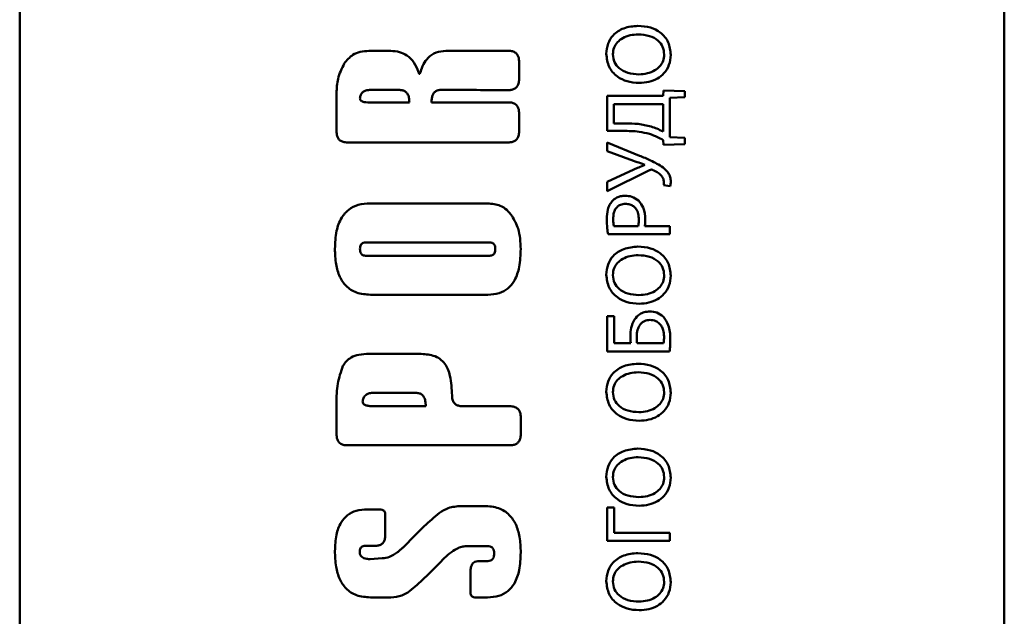
# Paper-space layout 'Лист1' of a CAD drawing. Units: millimetres. Extents: x -4537 to 3327, y -558 to 4432.
# Drawn here: x -3409 to -3364, y 1404 to 1431 of the extents above; entities that cross this region are included whole.
import ezdxf

# ---------------------------------------------------------------- set-up
doc = ezdxf.new("R2010")
doc.units = ezdxf.units.MM

psp = doc.layouts.new('Лист1')

# ---------------------------------------------------------------- linework, layer by layer
at = {"color": 7, "linetype": 'Continuous', "lineweight": 50}
for p, q in [((-3409.073, 1366.481), (-3409.073, 1446.481)), ((-3364.073, 1366.481), (-3364.073, 1446.481)), ((-3392.112, 1429.573), (-3393.113, 1429.573)), ((-3386.747, 1429.579), (-3389.594, 1429.579)), ((-3386.248, 1428.28), (-3386.248, 1429.08)), ((-3394.591, 1427.653), (-3394.591, 1425.888)), ((-3393.083, 1427.787), (-3391.706, 1427.787)), ((-3379.663, 1427.515), (-3382.218, 1427.515)), ((-3382.218, 1427.515), (-3382.218, 1425.918)), ((-3379.655, 1427.764), (-3379.663, 1427.515)), ((-3378.676, 1427.739), (-3379.655, 1427.764)), ((-3379.363, 1427.426), (-3378.676, 1427.452)), ((-3379.363, 1425.625), (-3379.363, 1427.426)), ((-3378.676, 1427.452), (-3378.676, 1427.739)), ((-3391.263, 1427.222), (-3393.169, 1427.222)), ((-3386.747, 1427.222), (-3390.251, 1427.222)), ((-3381.913, 1426.261), (-3381.913, 1427.146)), ((-3381.913, 1427.146), (-3379.667, 1427.146)), ((-3379.667, 1427.146), (-3379.667, 1425.884)), ((-3386.248, 1425.888), (-3386.248, 1426.724)), ((-3381.375, 1426.261), (-3381.913, 1426.261)), ((-3382.218, 1425.918), (-3381.494, 1425.918)), ((-3378.676, 1425.6), (-3379.363, 1425.625)), ((-3394.093, 1425.39), (-3386.747, 1425.39)), ((-3380.752, 1424.786), (-3382.218, 1425.384)), ((-3382.218, 1425.384), (-3382.218, 1424.994)), ((-3379.663, 1425.502), (-3379.655, 1425.287)), ((-3379.655, 1425.287), (-3378.676, 1425.312)), ((-3378.676, 1425.312), (-3378.676, 1425.6)), ((-3382.218, 1424.994), (-3381.015, 1424.549)), ((-3380.498, 1424.371), (-3380.498, 1424.363)), ((-3381.002, 1424.155), (-3382.218, 1423.588)), ((-3382.218, 1423.168), (-3380.294, 1424.117)), ((-3382.218, 1423.588), (-3382.218, 1423.168)), ((-3379.642, 1423.435), (-3379.342, 1423.397)), ((-3387.685, 1422.607), (-3393.055, 1422.607)), ((-3380.807, 1421.562), (-3381.918, 1421.562)), ((-3379.363, 1421.562), (-3380.507, 1421.562)), ((-3379.363, 1421.194), (-3379.363, 1421.562)), ((-3382.184, 1421.194), (-3379.363, 1421.194)), ((-3393.27, 1420.821), (-3387.586, 1420.821)), ((-3387.586, 1420.216), (-3393.27, 1420.216)), ((-3393.043, 1418.43), (-3387.674, 1418.43)), ((-3381.909, 1417.445), (-3382.218, 1417.445)), ((-3382.218, 1417.445), (-3382.218, 1415.843)), ((-3381.909, 1416.211), (-3381.909, 1417.445)), ((-3381.142, 1416.211), (-3381.909, 1416.211)), ((-3379.646, 1416.211), (-3380.858, 1416.211)), ((-3390.797, 1415.733), (-3393.113, 1415.733)), ((-3382.218, 1415.843), (-3379.371, 1415.843)), ((-3392.956, 1413.947), (-3390.954, 1413.947)), ((-3394.591, 1413.475), (-3394.591, 1412.048)), ((-3390.512, 1413.336), (-3392.9, 1413.336)), ((-3386.173, 1412.048), (-3386.173, 1412.836)), ((-3394.093, 1411.55), (-3386.671, 1411.55)), ((-3392.608, 1408.62), (-3393.189, 1408.62)), ((-3387.837, 1408.777), (-3388.901, 1408.777)), ((-3381.909, 1408.704), (-3382.218, 1408.704)), ((-3382.218, 1408.704), (-3382.218, 1407.188)), ((-3381.909, 1407.556), (-3381.909, 1408.704)), ((-3392.367, 1407.437), (-3392.367, 1408.379)), ((-3382.218, 1407.188), (-3379.363, 1407.188)), ((-3379.363, 1407.556), (-3381.909, 1407.556)), ((-3379.363, 1407.188), (-3379.363, 1407.556)), ((-3393.282, 1406.956), (-3392.825, 1406.956)), ((-3391.638, 1406.808), (-3391.638, 1406.804)), ((-3388.662, 1406.944), (-3387.674, 1406.944)), ((-3392.508, 1406.386), (-3393.049, 1406.351)), ((-3387.674, 1406.264), (-3388.073, 1406.264)), ((-3388.472, 1405.783), (-3388.472, 1404.841)), ((-3393.043, 1404.6), (-3392.107, 1404.6)), ((-3388.231, 1404.6), (-3387.685, 1404.6))]:
    psp.add_line(p, q, dxfattribs=at)
for points, knots in [([(-3380.82, 1430.718), (-3381.04, 1430.699), (-3381.456, 1430.663), (-3381.943, 1430.342), (-3382.221, 1429.906), (-3382.25, 1429.595), (-3382.264, 1429.434)], [0, 0, 0, 0, 0.303773, 0.572005, 0.777863, 1, 1, 1, 1]), ([(-3379.316, 1429.392), (-3379.338, 1429.589), (-3379.382, 1429.979), (-3379.754, 1430.426), (-3380.259, 1430.679), (-3380.623, 1430.704), (-3380.82, 1430.718)], [0, 0, 0, 0, 0.260495, 0.516414, 0.738208, 1, 1, 1, 1]), ([(-3381.964, 1429.417), (-3381.954, 1429.524), (-3381.933, 1429.728), (-3381.759, 1429.987), (-3381.502, 1430.179), (-3381.175, 1430.304), (-3380.928, 1430.32), (-3380.803, 1430.328)], [0, 0, 0, 0, 0.192697, 0.370392, 0.550216, 0.771939, 1, 1, 1, 1]), ([(-3380.803, 1430.328), (-3380.63, 1430.315), (-3380.304, 1430.291), (-3379.906, 1430.079), (-3379.657, 1429.767), (-3379.63, 1429.533), (-3379.616, 1429.413)], [0, 0, 0, 0, 0.309103, 0.584101, 0.78642, 1, 1, 1, 1]), ([(-3393.113, 1429.573), (-3393.246, 1429.565), (-3393.5, 1429.551), (-3393.922, 1429.389), (-3394.117, 1429.147), (-3394.236, 1429)], [0, 0, 0, 0, 0.304366, 0.57753, 1, 1, 1, 1]), ([(-3390.849, 1428.606), (-3390.908, 1428.76), (-3391.023, 1429.056), (-3391.345, 1429.37), (-3391.722, 1429.546), (-3391.978, 1429.564), (-3392.112, 1429.573)], [0, 0, 0, 0, 0.28552, 0.552338, 0.766097, 1, 1, 1, 1]), ([(-3389.594, 1429.579), (-3389.747, 1429.562), (-3390.047, 1429.531), (-3390.402, 1429.285), (-3390.645, 1428.968), (-3390.719, 1428.732), (-3390.757, 1428.609)], [0, 0, 0, 0, 0.277831, 0.547251, 0.766104, 1, 1, 1, 1]), ([(-3386.248, 1429.08), (-3386.251, 1429.137), (-3386.256, 1429.242), (-3386.309, 1429.384), (-3386.406, 1429.497), (-3386.56, 1429.569), (-3386.681, 1429.575), (-3386.747, 1429.579)], [0, 0, 0, 0, 0.2105081, 0.3889293, 0.5526034, 0.7558987, 1, 1, 1, 1]), ([(-3382.264, 1429.434), (-3382.24, 1429.231), (-3382.191, 1428.832), (-3381.799, 1428.393), (-3381.303, 1428.148), (-3380.951, 1428.122), (-3380.765, 1428.108)], [0, 0, 0, 0, 0.269488, 0.530234, 0.750867, 1, 1, 1, 1]), ([(-3380.773, 1428.502), (-3380.943, 1428.514), (-3381.266, 1428.538), (-3381.666, 1428.741), (-3381.923, 1429.054), (-3381.95, 1429.293), (-3381.964, 1429.417)], [0, 0, 0, 0, 0.302603, 0.576969, 0.780806, 1, 1, 1, 1]), ([(-3379.616, 1429.413), (-3379.626, 1429.311), (-3379.646, 1429.113), (-3379.81, 1428.858), (-3380.059, 1428.661), (-3380.39, 1428.527), (-3380.643, 1428.51), (-3380.773, 1428.502)], [0, 0, 0, 0, 0.185245, 0.359488, 0.537654, 0.761164, 1, 1, 1, 1]), ([(-3380.765, 1428.108), (-3380.612, 1428.118), (-3380.322, 1428.136), (-3379.928, 1428.293), (-3379.6, 1428.55), (-3379.36, 1428.928), (-3379.331, 1429.234), (-3379.316, 1429.392)], [0, 0, 0, 0, 0.2107921, 0.4010385, 0.5783866, 0.7830607, 1, 1, 1, 1]), ([(-3394.236, 1429), (-3394.35, 1428.77), (-3394.56, 1428.344), (-3394.581, 1427.87), (-3394.591, 1427.653)], [0, 0, 0, 0, 0.540827, 1, 1, 1, 1]), ([(-3390.757, 1428.609), (-3390.763, 1428.587), (-3390.77, 1428.559), (-3390.785, 1428.531), (-3390.794, 1428.524), (-3390.8, 1428.523), (-3390.807, 1428.524), (-3390.815, 1428.53), (-3390.833, 1428.557), (-3390.842, 1428.585), (-3390.849, 1428.606)], [0, 0, 0, 0, 0.337683, 0.435525, 0.470324, 0.499673, 0.529046, 0.563904, 0.661918, 1, 1, 1, 1]), ([(-3386.747, 1427.782), (-3386.69, 1427.784), (-3386.585, 1427.789), (-3386.443, 1427.842), (-3386.33, 1427.94), (-3386.258, 1428.093), (-3386.252, 1428.214), (-3386.248, 1428.28)], [0, 0, 0, 0, 0.210529, 0.388963, 0.55264, 0.755922, 1, 1, 1, 1]), ([(-3393.52, 1427.41), (-3393.514, 1427.464), (-3393.5, 1427.572), (-3393.394, 1427.698), (-3393.248, 1427.775), (-3393.141, 1427.783), (-3393.083, 1427.787)], [0, 0, 0, 0, 0.245613, 0.502912, 0.730079, 1, 1, 1, 1]), ([(-3393.169, 1427.222), (-3393.22, 1427.224), (-3393.31, 1427.227), (-3393.414, 1427.255), (-3393.471, 1427.293), (-3393.5, 1427.327), (-3393.518, 1427.367), (-3393.519, 1427.396), (-3393.52, 1427.41)], [0, 0, 0, 0, 0.346829, 0.606258, 0.711192, 0.806568, 0.900118, 1, 1, 1, 1]), ([(-3391.706, 1427.787), (-3391.656, 1427.784), (-3391.56, 1427.778), (-3391.432, 1427.715), (-3391.332, 1427.602), (-3391.272, 1427.43), (-3391.266, 1427.297), (-3391.263, 1427.222)], [0, 0, 0, 0, 0.185186, 0.347961, 0.509775, 0.72822, 1, 1, 1, 1]), ([(-3390.251, 1427.222), (-3390.248, 1427.287), (-3390.244, 1427.405), (-3390.201, 1427.564), (-3390.122, 1427.692), (-3389.99, 1427.781), (-3389.883, 1427.788), (-3389.826, 1427.793)], [0, 0, 0, 0, 0.239676, 0.437298, 0.605166, 0.791122, 1, 1, 1, 1]), ([(-3389.826, 1427.793), (-3389.825, 1427.793), (-3389.82, 1427.793), (-3389.755, 1427.792), (-3388.73, 1427.789), (-3387.708, 1427.785), (-3386.747, 1427.782)], [0, 0, 0, 0, 0.001171, 0.004283, 0.063706, 1, 1, 1, 1]), ([(-3386.248, 1426.724), (-3386.251, 1426.781), (-3386.256, 1426.886), (-3386.309, 1427.028), (-3386.406, 1427.141), (-3386.56, 1427.213), (-3386.681, 1427.219), (-3386.747, 1427.222)], [0, 0, 0, 0, 0.210508, 0.388929, 0.552603, 0.755899, 1, 1, 1, 1]), ([(-3380.21, 1426.117), (-3380.41, 1426.164), (-3380.793, 1426.254), (-3381.187, 1426.258), (-3381.375, 1426.261)], [0, 0, 0, 0, 0.521335, 1, 1, 1, 1]), ([(-3379.667, 1425.884), (-3379.762, 1425.933), (-3379.937, 1426.025), (-3380.124, 1426.088), (-3380.21, 1426.117)], [0, 0, 0, 0, 0.540269, 1, 1, 1, 1]), ([(-3394.591, 1425.888), (-3394.588, 1425.832), (-3394.583, 1425.727), (-3394.531, 1425.585), (-3394.433, 1425.472), (-3394.279, 1425.4), (-3394.159, 1425.394), (-3394.093, 1425.39)], [0, 0, 0, 0, 0.210529, 0.388963, 0.55264, 0.755922, 1, 1, 1, 1]), ([(-3386.747, 1425.39), (-3386.69, 1425.393), (-3386.585, 1425.398), (-3386.443, 1425.45), (-3386.33, 1425.548), (-3386.258, 1425.702), (-3386.252, 1425.822), (-3386.248, 1425.888)], [0, 0, 0, 0, 0.2105081, 0.3889293, 0.5526034, 0.7558987, 1, 1, 1, 1]), ([(-3381.494, 1425.918), (-3381.248, 1425.915), (-3380.842, 1425.911), (-3380.447, 1425.819), (-3380.29, 1425.782)], [0, 0, 0, 0, 0.604147, 1, 1, 1, 1]), ([(-3380.29, 1425.782), (-3380.168, 1425.738), (-3379.952, 1425.659), (-3379.751, 1425.55), (-3379.663, 1425.502)], [0, 0, 0, 0, 0.566359, 1, 1, 1, 1]), ([(-3379.667, 1424.253), (-3379.854, 1424.363), (-3380.202, 1424.568), (-3380.578, 1424.717), (-3380.752, 1424.786)], [0, 0, 0, 0, 0.536878, 1, 1, 1, 1]), ([(-3381.015, 1424.549), (-3380.911, 1424.513), (-3380.739, 1424.453), (-3380.567, 1424.395), (-3380.498, 1424.371)], [0, 0, 0, 0, 0.599094, 1, 1, 1, 1]), ([(-3380.498, 1424.363), (-3380.592, 1424.325), (-3380.76, 1424.257), (-3380.928, 1424.186), (-3381.002, 1424.155)], [0, 0, 0, 0, 0.5586443, 1, 1, 1, 1]), ([(-3379.316, 1423.604), (-3379.321, 1423.673), (-3379.332, 1423.809), (-3379.441, 1424.045), (-3379.579, 1424.172), (-3379.667, 1424.253)], [0, 0, 0, 0, 0.269236, 0.534753, 1, 1, 1, 1]), ([(-3380.294, 1424.117), (-3380.277, 1424.125), (-3380.246, 1424.14), (-3380.2, 1424.15), (-3380.158, 1424.145), (-3380.133, 1424.135), (-3380.121, 1424.13)], [0, 0, 0, 0, 0.311007, 0.569435, 0.769796, 1, 1, 1, 1]), ([(-3380.121, 1424.13), (-3379.993, 1424.064), (-3379.812, 1423.97), (-3379.654, 1423.752), (-3379.637, 1423.632), (-3379.629, 1423.571)], [0, 0, 0, 0, 0.543316, 0.766723, 1, 1, 1, 1]), ([(-3379.629, 1423.571), (-3379.629, 1423.541), (-3379.629, 1423.495), (-3379.639, 1423.451), (-3379.642, 1423.435)], [0, 0, 0, 0, 0.647966, 1, 1, 1, 1]), ([(-3379.342, 1423.397), (-3379.334, 1423.43), (-3379.317, 1423.498), (-3379.316, 1423.568), (-3379.316, 1423.604)], [0, 0, 0, 0, 0.4818062, 1, 1, 1, 1]), ([(-3381.405, 1422.952), (-3381.472, 1422.948), (-3381.602, 1422.94), (-3381.818, 1422.869), (-3381.933, 1422.764), (-3382.002, 1422.702)], [0, 0, 0, 0, 0.305278, 0.586258, 1, 1, 1, 1]), ([(-3380.794, 1422.732), (-3380.891, 1422.802), (-3381.073, 1422.935), (-3381.298, 1422.946), (-3381.405, 1422.952)], [0, 0, 0, 0, 0.527671, 1, 1, 1, 1]), ([(-3393.055, 1422.607), (-3393.239, 1422.595), (-3393.586, 1422.574), (-3394.054, 1422.343), (-3394.415, 1421.925), (-3394.636, 1421.297), (-3394.655, 1420.805), (-3394.666, 1420.533)], [0, 0, 0, 0, 0.184109, 0.346201, 0.507911, 0.726981, 1, 1, 1, 1]), ([(-3386.566, 1422.028), (-3386.642, 1422.126), (-3386.792, 1422.317), (-3387.171, 1422.558), (-3387.488, 1422.588), (-3387.685, 1422.607)], [0, 0, 0, 0, 0.283541, 0.55267, 1, 1, 1, 1]), ([(-3382.002, 1422.702), (-3382.042, 1422.649), (-3382.128, 1422.535), (-3382.221, 1422.262), (-3382.232, 1422.044), (-3382.239, 1421.901)], [0, 0, 0, 0, 0.234121, 0.498317, 1, 1, 1, 1]), ([(-3381.947, 1421.91), (-3381.944, 1421.981), (-3381.938, 1422.115), (-3381.881, 1422.299), (-3381.776, 1422.454), (-3381.605, 1422.566), (-3381.463, 1422.578), (-3381.388, 1422.584)], [0, 0, 0, 0, 0.215259, 0.404374, 0.575459, 0.773931, 1, 1, 1, 1]), ([(-3381.388, 1422.584), (-3381.319, 1422.579), (-3381.19, 1422.57), (-3381.017, 1422.485), (-3380.88, 1422.338), (-3380.791, 1422.124), (-3380.782, 1421.957), (-3380.777, 1421.867)], [0, 0, 0, 0, 0.191698, 0.362861, 0.530932, 0.74688, 1, 1, 1, 1]), ([(-3380.481, 1421.859), (-3380.493, 1422.051), (-3380.514, 1422.376), (-3380.713, 1422.628), (-3380.794, 1422.732)], [0, 0, 0, 0, 0.5915699, 1, 1, 1, 1]), ([(-3386.173, 1420.521), (-3386.186, 1420.839), (-3386.21, 1421.373), (-3386.463, 1421.84), (-3386.566, 1422.028)], [0, 0, 0, 0, 0.5959965, 1, 1, 1, 1]), ([(-3382.239, 1421.901), (-3382.236, 1421.754), (-3382.231, 1421.517), (-3382.197, 1421.283), (-3382.184, 1421.194)], [0, 0, 0, 0, 0.6202042, 1, 1, 1, 1]), ([(-3381.918, 1421.562), (-3381.927, 1421.615), (-3381.946, 1421.73), (-3381.947, 1421.847), (-3381.947, 1421.91)], [0, 0, 0, 0, 0.459387, 1, 1, 1, 1]), ([(-3380.777, 1421.867), (-3380.778, 1421.805), (-3380.779, 1421.702), (-3380.799, 1421.602), (-3380.807, 1421.562)], [0, 0, 0, 0, 0.608332, 1, 1, 1, 1]), ([(-3380.507, 1421.562), (-3380.498, 1421.614), (-3380.481, 1421.713), (-3380.481, 1421.812), (-3380.481, 1421.859)], [0, 0, 0, 0, 0.530711, 1, 1, 1, 1]), ([(-3393.52, 1420.524), (-3393.519, 1420.558), (-3393.517, 1420.619), (-3393.491, 1420.703), (-3393.443, 1420.77), (-3393.365, 1420.815), (-3393.303, 1420.819), (-3393.27, 1420.821)], [0, 0, 0, 0, 0.22776, 0.417449, 0.583365, 0.776326, 1, 1, 1, 1]), ([(-3387.586, 1420.821), (-3387.558, 1420.819), (-3387.504, 1420.816), (-3387.432, 1420.784), (-3387.376, 1420.724), (-3387.341, 1420.634), (-3387.338, 1420.563), (-3387.336, 1420.524)], [0, 0, 0, 0, 0.19259, 0.359885, 0.522137, 0.736167, 1, 1, 1, 1]), ([(-3394.666, 1420.533), (-3394.658, 1420.294), (-3394.642, 1419.859), (-3394.477, 1419.271), (-3394.172, 1418.796), (-3393.668, 1418.474), (-3393.26, 1418.445), (-3393.043, 1418.43)], [0, 0, 0, 0, 0.236376, 0.431749, 0.599012, 0.786916, 1, 1, 1, 1]), ([(-3393.27, 1420.216), (-3393.299, 1420.218), (-3393.352, 1420.221), (-3393.425, 1420.255), (-3393.481, 1420.317), (-3393.515, 1420.41), (-3393.519, 1420.483), (-3393.52, 1420.524)], [0, 0, 0, 0, 0.18887, 0.353785, 0.515701, 0.731958, 1, 1, 1, 1]), ([(-3387.674, 1418.43), (-3387.501, 1418.441), (-3387.175, 1418.463), (-3386.737, 1418.7), (-3386.404, 1419.123), (-3386.201, 1419.754), (-3386.183, 1420.247), (-3386.173, 1420.521)], [0, 0, 0, 0, 0.175834, 0.333021, 0.494429, 0.718397, 1, 1, 1, 1]), ([(-3387.336, 1420.524), (-3387.337, 1420.489), (-3387.34, 1420.425), (-3387.365, 1420.339), (-3387.413, 1420.269), (-3387.491, 1420.222), (-3387.553, 1420.218), (-3387.586, 1420.216)], [0, 0, 0, 0, 0.231352, 0.423396, 0.589875, 0.780761, 1, 1, 1, 1]), ([(-3380.82, 1420.63), (-3381.04, 1420.611), (-3381.456, 1420.576), (-3381.943, 1420.254), (-3382.221, 1419.819), (-3382.25, 1419.508), (-3382.264, 1419.347)], [0, 0, 0, 0, 0.303761, 0.571986, 0.777848, 1, 1, 1, 1]), ([(-3381.964, 1419.33), (-3381.954, 1419.436), (-3381.933, 1419.641), (-3381.759, 1419.899), (-3381.502, 1420.091), (-3381.175, 1420.217), (-3380.928, 1420.233), (-3380.803, 1420.241)], [0, 0, 0, 0, 0.192675, 0.370385, 0.550229, 0.771955, 1, 1, 1, 1]), ([(-3379.316, 1419.304), (-3379.338, 1419.501), (-3379.382, 1419.892), (-3379.754, 1420.339), (-3380.259, 1420.592), (-3380.623, 1420.617), (-3380.82, 1420.63)], [0, 0, 0, 0, 0.260547, 0.516466, 0.738239, 1, 1, 1, 1]), ([(-3380.803, 1420.241), (-3380.63, 1420.228), (-3380.304, 1420.203), (-3379.906, 1419.992), (-3379.657, 1419.679), (-3379.63, 1419.445), (-3379.616, 1419.325)], [0, 0, 0, 0, 0.309048, 0.584021, 0.786359, 1, 1, 1, 1]), ([(-3382.264, 1419.347), (-3382.24, 1419.144), (-3382.191, 1418.744), (-3381.799, 1418.305), (-3381.303, 1418.06), (-3380.951, 1418.034), (-3380.765, 1418.021)], [0, 0, 0, 0, 0.269473, 0.530238, 0.750876, 1, 1, 1, 1]), ([(-3380.773, 1418.414), (-3380.943, 1418.427), (-3381.266, 1418.45), (-3381.666, 1418.653), (-3381.923, 1418.967), (-3381.95, 1419.206), (-3381.964, 1419.33)], [0, 0, 0, 0, 0.302647, 0.577041, 0.780866, 1, 1, 1, 1]), ([(-3379.616, 1419.325), (-3379.626, 1419.223), (-3379.646, 1419.026), (-3379.81, 1418.771), (-3380.059, 1418.573), (-3380.39, 1418.44), (-3380.643, 1418.423), (-3380.773, 1418.414)], [0, 0, 0, 0, 0.185172, 0.35939, 0.537566, 0.761116, 1, 1, 1, 1]), ([(-3380.765, 1418.021), (-3380.612, 1418.03), (-3380.322, 1418.048), (-3379.928, 1418.205), (-3379.6, 1418.463), (-3379.36, 1418.841), (-3379.331, 1419.147), (-3379.316, 1419.304)], [0, 0, 0, 0, 0.2108, 0.401062, 0.578429, 0.783108, 1, 1, 1, 1]), ([(-3380.273, 1417.664), (-3380.36, 1417.659), (-3380.521, 1417.648), (-3380.78, 1417.536), (-3380.901, 1417.389), (-3380.973, 1417.301)], [0, 0, 0, 0, 0.3144865, 0.5910942, 1, 1, 1, 1]), ([(-3379.655, 1417.428), (-3379.751, 1417.502), (-3379.934, 1417.643), (-3380.164, 1417.657), (-3380.273, 1417.664)], [0, 0, 0, 0, 0.526612, 1, 1, 1, 1]), ([(-3380.973, 1417.301), (-3381.034, 1417.174), (-3381.148, 1416.941), (-3381.158, 1416.682), (-3381.163, 1416.563)], [0, 0, 0, 0, 0.542352, 1, 1, 1, 1]), ([(-3380.731, 1417.046), (-3380.702, 1417.083), (-3380.642, 1417.158), (-3380.525, 1417.231), (-3380.396, 1417.273), (-3380.31, 1417.277), (-3380.265, 1417.28)], [0, 0, 0, 0, 0.260832, 0.525684, 0.749576, 1, 1, 1, 1]), ([(-3380.265, 1417.28), (-3380.173, 1417.272), (-3380.017, 1417.258), (-3379.896, 1417.162), (-3379.845, 1417.123)], [0, 0, 0, 0, 0.5874937, 1, 1, 1, 1]), ([(-3379.845, 1417.123), (-3379.807, 1417.079), (-3379.729, 1416.988), (-3379.645, 1416.782), (-3379.633, 1416.621), (-3379.625, 1416.521)], [0, 0, 0, 0, 0.265062, 0.543726, 1, 1, 1, 1]), ([(-3379.337, 1416.419), (-3379.346, 1416.635), (-3379.361, 1417.003), (-3379.569, 1417.304), (-3379.655, 1417.428)], [0, 0, 0, 0, 0.587073, 1, 1, 1, 1]), ([(-3380.875, 1416.504), (-3380.87, 1416.615), (-3380.861, 1416.807), (-3380.77, 1416.975), (-3380.731, 1417.046)], [0, 0, 0, 0, 0.576788, 1, 1, 1, 1]), ([(-3381.163, 1416.563), (-3381.161, 1416.496), (-3381.159, 1416.379), (-3381.147, 1416.262), (-3381.142, 1416.211)], [0, 0, 0, 0, 0.5702407, 1, 1, 1, 1]), ([(-3380.858, 1416.211), (-3380.863, 1416.267), (-3380.872, 1416.365), (-3380.874, 1416.462), (-3380.875, 1416.504)], [0, 0, 0, 0, 0.573778, 1, 1, 1, 1]), ([(-3379.625, 1416.521), (-3379.625, 1416.458), (-3379.625, 1416.354), (-3379.64, 1416.252), (-3379.646, 1416.211)], [0, 0, 0, 0, 0.608003, 1, 1, 1, 1]), ([(-3379.371, 1415.843), (-3379.361, 1415.934), (-3379.341, 1416.125), (-3379.339, 1416.318), (-3379.337, 1416.419)], [0, 0, 0, 0, 0.473835, 1, 1, 1, 1]), ([(-3393.113, 1415.733), (-3393.266, 1415.726), (-3393.546, 1415.714), (-3393.901, 1415.591), (-3394.155, 1415.407), (-3394.252, 1415.253), (-3394.3, 1415.177)], [0, 0, 0, 0, 0.331128, 0.608598, 0.805194, 1, 1, 1, 1]), ([(-3389.637, 1415.279), (-3389.709, 1415.357), (-3389.857, 1415.519), (-3390.259, 1415.701), (-3390.585, 1415.72), (-3390.797, 1415.733)], [0, 0, 0, 0, 0.245292, 0.507144, 1, 1, 1, 1]), ([(-3389.312, 1413.832), (-3389.328, 1414.131), (-3389.349, 1414.539), (-3389.486, 1415.025), (-3389.589, 1415.199), (-3389.637, 1415.279)], [0, 0, 0, 0, 0.596083, 0.814659, 1, 1, 1, 1]), ([(-3380.82, 1415.279), (-3381.04, 1415.26), (-3381.456, 1415.225), (-3381.943, 1414.903), (-3382.221, 1414.468), (-3382.25, 1414.157), (-3382.264, 1413.996)], [0, 0, 0, 0, 0.303768, 0.571991, 0.777847, 1, 1, 1, 1]), ([(-3379.316, 1413.954), (-3379.338, 1414.151), (-3379.382, 1414.541), (-3379.754, 1414.988), (-3380.259, 1415.241), (-3380.623, 1415.266), (-3380.82, 1415.279)], [0, 0, 0, 0, 0.260478, 0.516396, 0.738198, 1, 1, 1, 1]), ([(-3394.3, 1415.177), (-3394.393, 1414.911), (-3394.585, 1414.36), (-3394.589, 1413.776), (-3394.591, 1413.475)], [0, 0, 0, 0, 0.4841187, 1, 1, 1, 1]), ([(-3381.964, 1413.979), (-3381.954, 1414.085), (-3381.933, 1414.29), (-3381.759, 1414.549), (-3381.502, 1414.741), (-3381.175, 1414.866), (-3380.928, 1414.882), (-3380.803, 1414.89)], [0, 0, 0, 0, 0.192675, 0.370385, 0.550229, 0.771955, 1, 1, 1, 1]), ([(-3380.803, 1414.89), (-3380.63, 1414.877), (-3380.304, 1414.853), (-3379.906, 1414.641), (-3379.657, 1414.329), (-3379.63, 1414.095), (-3379.616, 1413.975)], [0, 0, 0, 0, 0.309042, 0.584003, 0.786339, 1, 1, 1, 1]), ([(-3393.398, 1413.54), (-3393.392, 1413.597), (-3393.378, 1413.712), (-3393.273, 1413.849), (-3393.124, 1413.933), (-3393.015, 1413.942), (-3392.956, 1413.947)], [0, 0, 0, 0, 0.254129, 0.514363, 0.737996, 1, 1, 1, 1]), ([(-3390.954, 1413.947), (-3390.904, 1413.943), (-3390.808, 1413.937), (-3390.679, 1413.868), (-3390.581, 1413.744), (-3390.521, 1413.56), (-3390.516, 1413.416), (-3390.512, 1413.336)], [0, 0, 0, 0, 0.176673, 0.334368, 0.495809, 0.719274, 1, 1, 1, 1]), ([(-3382.264, 1413.996), (-3382.24, 1413.793), (-3382.191, 1413.394), (-3381.799, 1412.954), (-3381.303, 1412.709), (-3380.951, 1412.684), (-3380.765, 1412.67)], [0, 0, 0, 0, 0.269422, 0.530188, 0.750847, 1, 1, 1, 1]), ([(-3380.773, 1413.063), (-3380.943, 1413.076), (-3381.266, 1413.099), (-3381.666, 1413.302), (-3381.923, 1413.616), (-3381.95, 1413.855), (-3381.964, 1413.979)], [0, 0, 0, 0, 0.302594, 0.576963, 0.780806, 1, 1, 1, 1]), ([(-3379.616, 1413.975), (-3379.626, 1413.873), (-3379.646, 1413.675), (-3379.81, 1413.42), (-3380.059, 1413.222), (-3380.39, 1413.089), (-3380.643, 1413.072), (-3380.773, 1413.063)], [0, 0, 0, 0, 0.1852257, 0.3594682, 0.5376406, 0.7611597, 1, 1, 1, 1]), ([(-3380.765, 1412.67), (-3380.612, 1412.68), (-3380.322, 1412.697), (-3379.928, 1412.854), (-3379.6, 1413.112), (-3379.36, 1413.49), (-3379.331, 1413.796), (-3379.316, 1413.954)], [0, 0, 0, 0, 0.210792, 0.401039, 0.578387, 0.783061, 1, 1, 1, 1]), ([(-3392.9, 1413.336), (-3392.973, 1413.338), (-3393.099, 1413.341), (-3393.244, 1413.371), (-3393.327, 1413.412), (-3393.368, 1413.447), (-3393.394, 1413.491), (-3393.397, 1413.523), (-3393.398, 1413.54)], [0, 0, 0, 0, 0.371105, 0.643564, 0.748182, 0.837134, 0.917843, 1, 1, 1, 1]), ([(-3388.822, 1413.336), (-3388.879, 1413.339), (-3388.983, 1413.344), (-3389.124, 1413.396), (-3389.236, 1413.494), (-3389.306, 1413.647), (-3389.31, 1413.767), (-3389.312, 1413.832)], [0, 0, 0, 0, 0.2114422, 0.3899136, 0.5530491, 0.755729, 1, 1, 1, 1]), ([(-3386.671, 1413.335), (-3387.149, 1413.335), (-3387.866, 1413.336), (-3388.583, 1413.336), (-3388.822, 1413.336)], [0, 0, 0, 0, 0.66724, 1, 1, 1, 1]), ([(-3386.173, 1412.836), (-3386.176, 1412.893), (-3386.181, 1412.998), (-3386.233, 1413.14), (-3386.331, 1413.253), (-3386.484, 1413.325), (-3386.605, 1413.331), (-3386.671, 1413.335)], [0, 0, 0, 0, 0.2106117, 0.3890991, 0.5527842, 0.7560174, 1, 1, 1, 1]), ([(-3394.591, 1412.048), (-3394.588, 1411.991), (-3394.583, 1411.887), (-3394.531, 1411.745), (-3394.433, 1411.632), (-3394.279, 1411.56), (-3394.159, 1411.553), (-3394.093, 1411.55)], [0, 0, 0, 0, 0.210508, 0.388929, 0.552603, 0.755899, 1, 1, 1, 1]), ([(-3386.671, 1411.55), (-3386.614, 1411.553), (-3386.509, 1411.558), (-3386.368, 1411.61), (-3386.255, 1411.708), (-3386.183, 1411.862), (-3386.176, 1411.982), (-3386.173, 1412.048)], [0, 0, 0, 0, 0.210425, 0.388793, 0.552459, 0.755804, 1, 1, 1, 1]), ([(-3380.82, 1411.399), (-3381.04, 1411.38), (-3381.456, 1411.344), (-3381.943, 1411.023), (-3382.221, 1410.587), (-3382.25, 1410.276), (-3382.264, 1410.115)], [0, 0, 0, 0, 0.303725, 0.57193, 0.777802, 1, 1, 1, 1]), ([(-3379.316, 1410.073), (-3379.338, 1410.27), (-3379.382, 1410.66), (-3379.754, 1411.107), (-3380.259, 1411.36), (-3380.623, 1411.385), (-3380.82, 1411.399)], [0, 0, 0, 0, 0.260547, 0.516466, 0.738239, 1, 1, 1, 1]), ([(-3381.964, 1410.098), (-3381.954, 1410.205), (-3381.933, 1410.409), (-3381.759, 1410.668), (-3381.502, 1410.86), (-3381.175, 1410.985), (-3380.928, 1411.001), (-3380.803, 1411.009)], [0, 0, 0, 0, 0.192675, 0.370385, 0.550229, 0.771955, 1, 1, 1, 1]), ([(-3380.803, 1411.009), (-3380.63, 1410.996), (-3380.304, 1410.972), (-3379.906, 1410.76), (-3379.657, 1410.448), (-3379.63, 1410.214), (-3379.616, 1410.094)], [0, 0, 0, 0, 0.309048, 0.584021, 0.786359, 1, 1, 1, 1]), ([(-3382.264, 1410.115), (-3382.24, 1409.912), (-3382.191, 1409.513), (-3381.799, 1409.074), (-3381.303, 1408.828), (-3380.951, 1408.803), (-3380.765, 1408.789)], [0, 0, 0, 0, 0.269422, 0.530188, 0.750847, 1, 1, 1, 1]), ([(-3380.773, 1409.183), (-3380.943, 1409.195), (-3381.266, 1409.219), (-3381.666, 1409.422), (-3381.923, 1409.735), (-3381.95, 1409.974), (-3381.964, 1410.098)], [0, 0, 0, 0, 0.3026469, 0.5770412, 0.7808661, 1, 1, 1, 1]), ([(-3379.616, 1410.094), (-3379.626, 1409.992), (-3379.646, 1409.794), (-3379.81, 1409.539), (-3380.059, 1409.342), (-3380.39, 1409.208), (-3380.643, 1409.192), (-3380.773, 1409.183)], [0, 0, 0, 0, 0.185172, 0.35939, 0.537566, 0.761116, 1, 1, 1, 1]), ([(-3380.765, 1408.789), (-3380.612, 1408.799), (-3380.322, 1408.817), (-3379.928, 1408.974), (-3379.6, 1409.231), (-3379.36, 1409.609), (-3379.331, 1409.915), (-3379.316, 1410.073)], [0, 0, 0, 0, 0.2108, 0.401062, 0.578429, 0.783108, 1, 1, 1, 1]), ([(-3393.189, 1408.62), (-3393.358, 1408.61), (-3393.676, 1408.59), (-3394.105, 1408.379), (-3394.436, 1407.996), (-3394.638, 1407.42), (-3394.656, 1406.97), (-3394.666, 1406.721)], [0, 0, 0, 0, 0.184293, 0.346475, 0.50818, 0.727148, 1, 1, 1, 1]), ([(-3392.367, 1408.379), (-3392.369, 1408.407), (-3392.371, 1408.457), (-3392.396, 1408.526), (-3392.444, 1408.581), (-3392.518, 1408.615), (-3392.576, 1408.618), (-3392.608, 1408.62)], [0, 0, 0, 0, 0.210508, 0.388929, 0.552603, 0.755899, 1, 1, 1, 1]), ([(-3388.901, 1408.777), (-3389.101, 1408.761), (-3389.456, 1408.733), (-3389.758, 1408.547), (-3389.89, 1408.465)], [0, 0, 0, 0, 0.562448, 1, 1, 1, 1]), ([(-3386.173, 1406.651), (-3386.182, 1406.892), (-3386.198, 1407.333), (-3386.367, 1407.928), (-3386.681, 1408.408), (-3387.197, 1408.733), (-3387.615, 1408.762), (-3387.837, 1408.777)], [0, 0, 0, 0, 0.23506, 0.429538, 0.596557, 0.785225, 1, 1, 1, 1]), ([(-3389.89, 1408.465), (-3390.126, 1408.265), (-3390.664, 1407.806), (-3391.151, 1407.293), (-3391.426, 1407.004)], [0, 0, 0, 0, 0.437148, 1, 1, 1, 1]), ([(-3392.825, 1406.956), (-3392.773, 1406.959), (-3392.676, 1406.964), (-3392.545, 1407.015), (-3392.442, 1407.11), (-3392.376, 1407.258), (-3392.371, 1407.374), (-3392.367, 1407.437)], [0, 0, 0, 0, 0.2052717, 0.3803683, 0.5435192, 0.7499525, 1, 1, 1, 1]), ([(-3394.666, 1406.721), (-3394.658, 1406.48), (-3394.642, 1406.041), (-3394.477, 1405.449), (-3394.173, 1404.97), (-3393.669, 1404.645), (-3393.26, 1404.616), (-3393.043, 1404.6)], [0, 0, 0, 0, 0.237167, 0.433076, 0.6004816, 0.7879208, 1, 1, 1, 1]), ([(-3393.532, 1406.677), (-3393.531, 1406.709), (-3393.528, 1406.767), (-3393.502, 1406.846), (-3393.454, 1406.909), (-3393.376, 1406.951), (-3393.315, 1406.954), (-3393.282, 1406.956)], [0, 0, 0, 0, 0.221623, 0.407302, 0.572419, 0.769097, 1, 1, 1, 1]), ([(-3391.643, 1406.8), (-3391.643, 1406.8), (-3391.643, 1406.8), (-3391.643, 1406.8), (-3391.644, 1406.8), (-3391.646, 1406.798), (-3391.652, 1406.794), (-3391.669, 1406.78), (-3391.722, 1406.736), (-3391.77, 1406.694), (-3391.807, 1406.663)], [0, 0, 0, 0, 0.0007924, 0.0020057, 0.0048092, 0.0126023, 0.0354954, 0.1051182, 0.321234, 1, 1, 1, 1]), ([(-3391.638, 1406.804), (-3391.638, 1406.804), (-3391.638, 1406.803), (-3391.639, 1406.802), (-3391.64, 1406.801), (-3391.641, 1406.8), (-3391.642, 1406.8), (-3391.643, 1406.8)], [0, 0, 0, 0, 0.19056, 0.356533, 0.518566, 0.733799, 1, 1, 1, 1]), ([(-3391.426, 1407.004), (-3391.465, 1406.966), (-3391.535, 1406.898), (-3391.607, 1406.835), (-3391.638, 1406.808)], [0, 0, 0, 0, 0.573748, 1, 1, 1, 1]), ([(-3389.727, 1406.34), (-3389.528, 1406.522), (-3389.27, 1406.758), (-3388.882, 1406.924), (-3388.732, 1406.938), (-3388.662, 1406.944)], [0, 0, 0, 0, 0.640843, 0.832345, 1, 1, 1, 1]), ([(-3387.674, 1406.944), (-3387.641, 1406.943), (-3387.58, 1406.939), (-3387.498, 1406.903), (-3387.434, 1406.836), (-3387.394, 1406.734), (-3387.391, 1406.654), (-3387.389, 1406.61)], [0, 0, 0, 0, 0.194061, 0.362092, 0.524241, 0.737368, 1, 1, 1, 1]), ([(-3393.049, 1406.351), (-3393.104, 1406.353), (-3393.203, 1406.356), (-3393.337, 1406.389), (-3393.445, 1406.448), (-3393.521, 1406.549), (-3393.528, 1406.634), (-3393.532, 1406.677)], [0, 0, 0, 0, 0.248905, 0.452735, 0.622319, 0.802953, 1, 1, 1, 1]), ([(-3391.807, 1406.663), (-3391.923, 1406.582), (-3392.136, 1406.435), (-3392.392, 1406.401), (-3392.508, 1406.386)], [0, 0, 0, 0, 0.544896, 1, 1, 1, 1]), ([(-3391.251, 1404.885), (-3391.025, 1405.081), (-3390.494, 1405.542), (-3390.007, 1406.049), (-3389.727, 1406.34)], [0, 0, 0, 0, 0.425673, 1, 1, 1, 1]), ([(-3388.073, 1406.264), (-3388.118, 1406.262), (-3388.204, 1406.257), (-3388.319, 1406.204), (-3388.409, 1406.108), (-3388.464, 1405.961), (-3388.469, 1405.847), (-3388.472, 1405.783)], [0, 0, 0, 0, 0.19104, 0.357305, 0.519366, 0.734313, 1, 1, 1, 1]), ([(-3387.685, 1404.6), (-3387.512, 1404.611), (-3387.184, 1404.633), (-3386.744, 1404.864), (-3386.407, 1405.278), (-3386.202, 1405.897), (-3386.183, 1406.382), (-3386.173, 1406.651)], [0, 0, 0, 0, 0.1786459, 0.3374921, 0.4989941, 0.7213034, 1, 1, 1, 1]), ([(-3387.389, 1406.61), (-3387.39, 1406.571), (-3387.393, 1406.499), (-3387.422, 1406.402), (-3387.476, 1406.323), (-3387.565, 1406.271), (-3387.636, 1406.267), (-3387.674, 1406.264)], [0, 0, 0, 0, 0.23028, 0.421432, 0.587534, 0.779041, 1, 1, 1, 1]), ([(-3380.82, 1406.624), (-3381.04, 1406.605), (-3381.456, 1406.569), (-3381.943, 1406.248), (-3382.221, 1405.812), (-3382.25, 1405.502), (-3382.264, 1405.34)], [0, 0, 0, 0, 0.303773, 0.572005, 0.777863, 1, 1, 1, 1]), ([(-3379.316, 1405.298), (-3379.338, 1405.495), (-3379.382, 1405.886), (-3379.754, 1406.332), (-3380.259, 1406.585), (-3380.623, 1406.61), (-3380.82, 1406.624)], [0, 0, 0, 0, 0.260478, 0.516396, 0.738198, 1, 1, 1, 1]), ([(-3381.964, 1405.324), (-3381.954, 1405.43), (-3381.933, 1405.635), (-3381.759, 1405.893), (-3381.502, 1406.085), (-3381.175, 1406.211), (-3380.928, 1406.227), (-3380.803, 1406.235)], [0, 0, 0, 0, 0.192675, 0.3703852, 0.5502286, 0.7719553, 1, 1, 1, 1]), ([(-3380.803, 1406.235), (-3380.63, 1406.222), (-3380.304, 1406.197), (-3379.906, 1405.986), (-3379.657, 1405.673), (-3379.63, 1405.439), (-3379.616, 1405.319)], [0, 0, 0, 0, 0.309048, 0.584021, 0.786359, 1, 1, 1, 1]), ([(-3382.264, 1405.34), (-3382.24, 1405.138), (-3382.191, 1404.738), (-3381.799, 1404.299), (-3381.303, 1404.054), (-3380.951, 1404.028), (-3380.765, 1404.015)], [0, 0, 0, 0, 0.269422, 0.530188, 0.750847, 1, 1, 1, 1]), ([(-3380.773, 1404.408), (-3380.943, 1404.42), (-3381.266, 1404.444), (-3381.666, 1404.647), (-3381.923, 1404.961), (-3381.95, 1405.2), (-3381.964, 1405.324)], [0, 0, 0, 0, 0.302594, 0.576963, 0.780806, 1, 1, 1, 1]), ([(-3379.616, 1405.319), (-3379.626, 1405.217), (-3379.646, 1405.02), (-3379.81, 1404.765), (-3380.059, 1404.567), (-3380.39, 1404.433), (-3380.643, 1404.417), (-3380.773, 1404.408)], [0, 0, 0, 0, 0.185226, 0.359468, 0.537641, 0.76116, 1, 1, 1, 1]), ([(-3380.765, 1404.015), (-3380.612, 1404.024), (-3380.322, 1404.042), (-3379.928, 1404.199), (-3379.6, 1404.456), (-3379.36, 1404.834), (-3379.331, 1405.141), (-3379.316, 1405.298)], [0, 0, 0, 0, 0.210792, 0.401039, 0.578387, 0.783061, 1, 1, 1, 1]), ([(-3392.107, 1404.6), (-3391.936, 1404.616), (-3391.627, 1404.644), (-3391.367, 1404.811), (-3391.251, 1404.885)], [0, 0, 0, 0, 0.553743, 1, 1, 1, 1]), ([(-3388.472, 1404.841), (-3388.47, 1404.813), (-3388.468, 1404.763), (-3388.443, 1404.694), (-3388.395, 1404.64), (-3388.321, 1404.605), (-3388.263, 1404.602), (-3388.231, 1404.6)], [0, 0, 0, 0, 0.210508, 0.388929, 0.552603, 0.755899, 1, 1, 1, 1])]:
    psp.add_open_spline(points, degree=3, knots=knots, dxfattribs=at)

doc.saveas('drawing.dxf')
